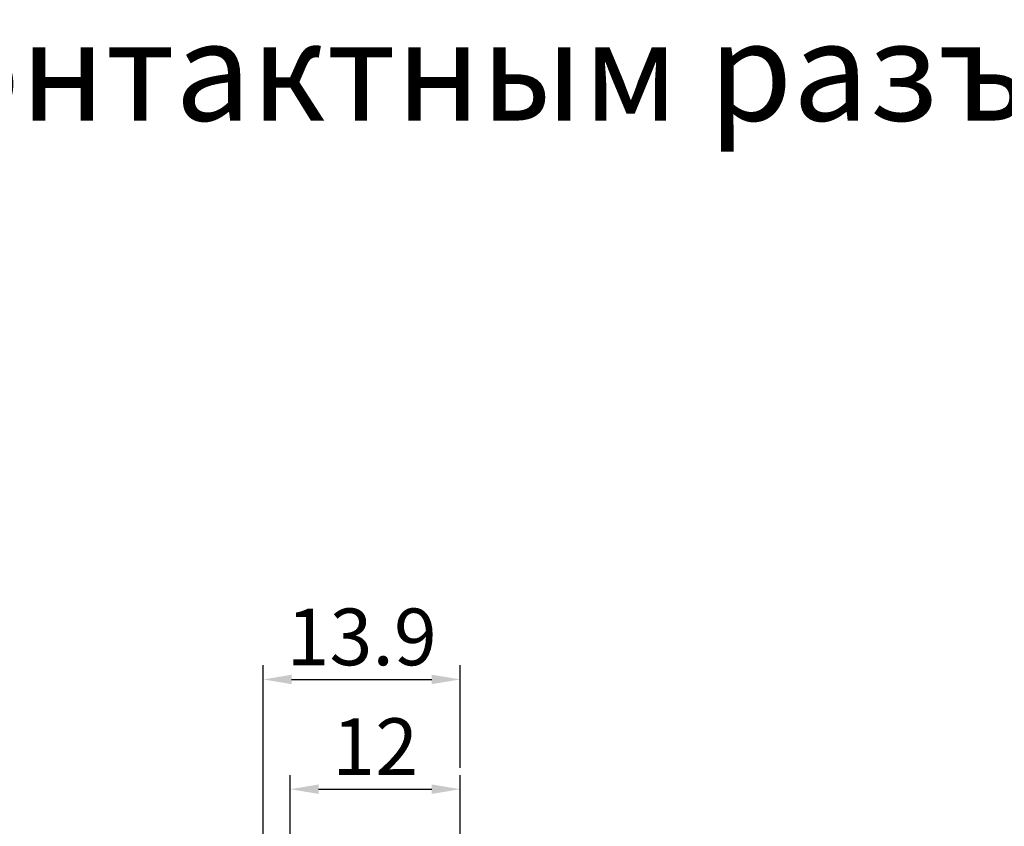
# Model space of a CAD drawing. Units: millimetres. Extents: x -267 to 77, y -758 to -590.
# Drawn here: x -99 to -30, y -647 to -590 of the extents above; entities that cross this region are included whole.
import ezdxf

# ---------------------------------------------------------------- set-up
doc = ezdxf.new("R2010")
doc.units = ezdxf.units.MM
doc.header["$LTSCALE"] = 23.1
doc.header["$PDMODE"] = 3
doc.header["$PDSIZE"] = 1
doc.layers.get('0').update_dxf_attribs({"linetype": 'CONTINUOUS'})
doc.layers.get('Defpoints').update_dxf_attribs({"linetype": 'CONTINUOUS'})
doc.layers.add('0 @ 1', color=7, linetype='CONTINUOUS')
doc.styles.get("Standard").update_dxf_attribs({"font": 'isocpeur.ttf'})
doc.dimstyles.new('Кревис', dxfattribs={"dimtxt": 4, "dimasz": 2, "dimexe": 1, "dimexo": 0.5, "dimgap": 1, "dimtad": 1, "dimdec": 0, "dimrnd": 1, "dimdsep": 46, "dimtxsty": 'Standard', "dimcen": 0.09, "dimadec": 0, "dimazin": 0, "dimtfac": 1, "dimtdec": 0, "dimtofl": 0, "dimtmove": 0, "dimatfit": 3, "dimfxl": 0, "dimtolj": 1, "dimarcsym": 0})

# ---------------------------------------------------------------- blocks, each defined once
blk = doc.blocks.new('*D55')
at = {"color": 0, "lineweight": -2}
for p, q in [((-80.398, -649.066), (-80.398, -643.789)), ((-68.398, -659.613), (-68.398, -643.789)), ((-78.398, -644.789), (-70.398, -644.789))]:
    blk.add_line(p, q, dxfattribs=at)
at = {"color": 0}
for points in [[(-78.398, -644.456), (-78.398, -645.123), (-80.398, -644.789)], [(-70.398, -644.456), (-70.398, -645.123), (-68.398, -644.789)]]:
    blk.add_solid(points, dxfattribs=at)
at = {"layer": 'Defpoints', "color": 0}
for p in [(-68.398, -644.789), (-80.398, -649.566), (-68.398, -660.113)]:
    blk.add_point(p, dxfattribs=at)
at = {"color": 0, "insert": (-74.398, -641.789), "char_height": 4, "attachment_point": 5}
blk.add_mtext('\\A1;12', dxfattribs=at)
blk = doc.blocks.new('*D56')
at = {"color": 0, "lineweight": -2}
for p, q in [((-82.298, -660.086), (-82.298, -636.046)), ((-68.398, -643.289), (-68.398, -636.046)), ((-80.298, -637.046), (-70.398, -637.046))]:
    blk.add_line(p, q, dxfattribs=at)
at = {"color": 0}
for points in [[(-80.298, -636.712), (-80.298, -637.379), (-82.298, -637.046)], [(-70.398, -636.712), (-70.398, -637.379), (-68.398, -637.046)]]:
    blk.add_solid(points, dxfattribs=at)
at = {"layer": 'Defpoints', "color": 0}
for p in [(-68.398, -637.046), (-68.398, -643.789), (-82.298, -660.586)]:
    blk.add_point(p, dxfattribs=at)
at = {"color": 0, "insert": (-75.348, -634.046), "char_height": 4, "attachment_point": 5}
blk.add_mtext('\\A1;13.9', dxfattribs=at)

msp = doc.modelspace()

# ---------------------------------------------------------------- texts
at = {"layer": '0 @ 1'}
msp.add_text('Модули с 40-контактным разъемом IDC40', height=7, dxfattribs=at).set_placement((-169.487, -597.617))

# ---------------------------------------------------------------- dimensions: what is measured, and where the dimension line sits
for base, p1, p2, override, picture, middle in [((-68.398, -637.046), (-82.298, -660.586), (-68.398, -643.789), {"dimscale": 1, "dimdec": 1, "dimrnd": 0, "dimtix": 0, "dimtofl": 0, "dimtmove": 0, "dimatfit": 3}, '*D56', (-75.348, -634.046)), ((-68.398, -644.789), (-80.398, -649.566), (-68.398, -660.113), {"dimscale": 1, "dimtix": 0, "dimtofl": 0, "dimtmove": 0, "dimatfit": 3}, '*D55', (-74.398, -641.789))]:
    dim = msp.add_linear_dim(base=base, p1=p1, p2=p2, dimstyle='Кревис', override=override, dxfattribs=at)
    dim.commit()
    dim.dimension.update_dxf_attribs({"geometry": picture, "text_midpoint": middle})

doc.saveas('drawing.dxf')
